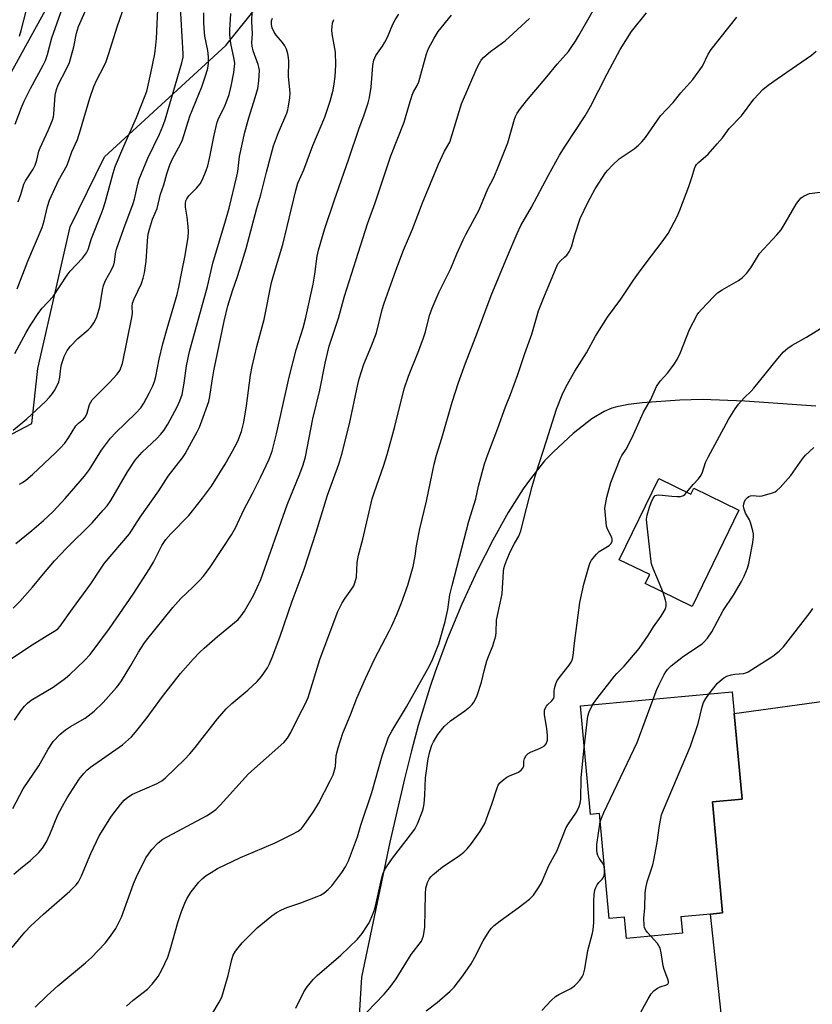
# Model space of a CAD drawing. Units: inches. Extents: x 1273769 to 1279769, y 577448 to 581449.
# Drawn here: x 1275296 to 1275535, y 579579 to 579876 of the extents above; entities that cross this region are included whole.
import ezdxf

# ---------------------------------------------------------------- set-up
doc = ezdxf.new("R2010")
doc.units = ezdxf.units.IN
doc.header["$MEASUREMENT"] = 0
for name, color, linetype in [('BLDG-Footprint', 5, 'Continuous'), ('NTRL-Pasture Land', 2, 'Continuous'), ('TRANS-Road', 130, 'Continuous'), ('Undefined', 1, 'Continuous')]:
    doc.layers.add(name, color=color, linetype=linetype)

msp = doc.modelspace()

# ---------------------------------------------------------------- linework, layer by layer
at = {"layer": 'BLDG-Footprint'}
for points, elevation in [([(1275488.51, 579737.36), (1275498.17, 579732.65), (1275499.05, 579734.45), (1275512.64, 579727.83), (1275498.5, 579698.82), (1275484.41, 579705.69), (1275485.74, 579708.43), (1275476.58, 579712.9)], 612.34), ([(1275504.63, 579639.93), (1275507.73, 579606.44), (1275504.11, 579606.1), (1275495.17, 579605.27), (1275495.63, 579600.34), (1275478.71, 579598.77), (1275478.12, 579605.17), (1275473.55, 579604.74), (1275470.62, 579636.37), (1275467.88, 579636.11), (1275464.84, 579668.83), (1275510.58, 579673.07), (1275511.19, 579666.53), (1275513.58, 579640.76)], 614.42)]:
    msp.add_lwpolyline(points, close=True, dxfattribs=dict(at, elevation=elevation))
at = {"layer": 'NTRL-Pasture Land'}
for points in [[(1275283.48, 580139.53, 0), (1275324.82, 580126.36, 0), (1275406.36, 580080.98, 0), (1275410.97, 580076.61, 0), (1275410.42, 580070.62, 0), (1275409.31, 580064.37, 0), (1275406.84, 580056.48, 0), (1275404.1, 580048.59, 0), (1275395.9, 580033.64, 0), (1275379.78, 580010, 0), (1275346.99, 579957.55, 0), (1275291.49, 579856.71, 0)], [(1275287.5, 579747.73, 0), (1275299.49, 579753.98, 0), (1275301.25, 579770.51, 0), (1275311.05, 579813.26, 0), (1275321.36, 579834.33, 0), (1275357.94, 579867.89, 0), (1275377.39, 579892.36, 0), (1275393.39, 579902.59, 0), (1275410.51, 579911.1, 0), (1275424.81, 579926.46, 0), (1275436.88, 579964.07, 0), (1275446.66, 579998.83, 0), (1275456.99, 580025.04, 0), (1275473.24, 580044.62, 0), (1275490.48, 580068.34, 0), (1275508.74, 580091.54, 0), (1275532.61, 580138.49, 0)], [(1275535.87, 579759.19, 0), (1275514.44, 579760.65, 0), (1275501.67, 579761.16, 0), (1275494.81, 579761.03, 0), (1275483.5, 579760.17, 0), (1275479.39, 579759.71, 0), (1275475.8, 579759.02, 0), (1275474.33, 579758.59, 0), (1275472, 579757.57, 0), (1275468.31, 579755.32, 0), (1275462.65, 579750.94, 0), (1275456.71, 579745.46, 0), (1275454.06, 579742.68, 0), (1275449.75, 579737.33, 0), (1275447.58, 579734.24, 0), (1275443.08, 579727.11, 0), (1275438.44, 579718.82, 0), (1275433.76, 579709.58, 0), (1275429.13, 579699.52, 0), (1275424.8, 579689.17, 0), (1275421.02, 579679.1, 0), (1275419.4, 579674.35, 0), (1275415.97, 579662.91, 0), (1275413.91, 579655.25, 0), (1275411.8, 579646.84, 0), (1275407.41, 579627.81, 0), (1275398.89, 579587.06, 0), (1275397.92, 579572.13, 0)]]:
    msp.add_polyline3d(points, dxfattribs=at)
at = {"layer": 'TRANS-Road'}
msp.add_lwpolyline([(1275507.54, 579573.37), (1275504.11, 579606.1), (1275507.73, 579606.44), (1275504.63, 579639.93), (1275513.58, 579640.76), (1275511.19, 579666.53), (1275538.2, 579670.25)], dxfattribs=at)
at = {"layer": 'Undefined'}
for points, elevation in [([(1275295.31, 579820.79), (1275296.1, 579823), (1275297, 579826.11), (1275297.5, 579827.11), (1275299.82, 579830.64), (1275300.48, 579831.83), (1275300.98, 579833.31), (1275301.61, 579836), (1275301.93, 579837.05), (1275304.38, 579842.23), (1275305.68, 579845.41), (1275305.96, 579846.37), (1275306.09, 579847.17), (1275306.53, 579852.93), (1275306.86, 579854.65), (1275307.39, 579856.01), (1275309.92, 579860.9), (1275310.76, 579862.74), (1275312.15, 579867.54), (1275312.87, 579871.58), (1275313.51, 579873.67), (1275320.53, 579889.59)], 578), ([(1275294.37, 579775.11), (1275297.72, 579781.43), (1275299.06, 579783.62), (1275301.52, 579787.37), (1275302.6, 579788.77), (1275305.93, 579792.28), (1275310.08, 579798.71), (1275311.03, 579799.84), (1275314.68, 579803.77), (1275315.92, 579805.42), (1275316.44, 579806.43), (1275317.48, 579809.72), (1275320.4, 579817.01), (1275320.98, 579818.65), (1275321.57, 579820.62), (1275323.93, 579829.45), (1275324.56, 579831.4), (1275327.17, 579837.59), (1275330.99, 579846.18), (1275333.67, 579852.82), (1275334.12, 579854.1), (1275334.47, 579855.43), (1275335.36, 579859.52), (1275336.52, 579865.4), (1275336.87, 579867.97), (1275337.05, 579869.98), (1275337.61, 579883.14)], 582), ([(1275294.44, 579844.23), (1275296.34, 579849.24), (1275297.15, 579851.09), (1275299.03, 579854.94), (1275302.84, 579861.93), (1275303.56, 579863.41), (1275304.17, 579865.17), (1275305.46, 579870.19), (1275309.82, 579882.47)], 576), ([(1275300.49, 579578.05), (1275304.08, 579581.52), (1275307.34, 579584.42), (1275315.63, 579591.4), (1275317.42, 579593), (1275321.55, 579597.34), (1275323.18, 579599.39), (1275324.81, 579601.76), (1275326.5, 579605.12), (1275330.07, 579615.19), (1275330.97, 579617.35), (1275333.86, 579623.03), (1275334.62, 579624.2), (1275335.64, 579625.53), (1275337.57, 579627.6), (1275338.92, 579628.64), (1275352.11, 579635.67), (1275353.57, 579636.58), (1275354.96, 579637.64), (1275356.22, 579638.89), (1275364.76, 579648.35), (1275375.44, 579657.82), (1275376.52, 579659.15), (1275377.58, 579660.83), (1275380.07, 579665.94), (1275381.74, 579669.14), (1275382.73, 579671.41), (1275386.24, 579682.86), (1275388.52, 579688.74), (1275391.67, 579697.3), (1275392.97, 579699.86), (1275393.9, 579701.28), (1275395.97, 579704.08), (1275396.55, 579705.08), (1275396.88, 579705.91), (1275397.29, 579707.62), (1275397.58, 579712.04), (1275397.94, 579714.27), (1275399.25, 579719.09), (1275402.09, 579731.24), (1275402.76, 579733.4), (1275405.51, 579741.12), (1275406.59, 579744.63), (1275408.85, 579753.06), (1275411.72, 579764.45), (1275412.99, 579768.24), (1275416.15, 579775.94), (1275417.55, 579779.74), (1275418.13, 579781.63), (1275419.39, 579786.51), (1275420.13, 579788.76), (1275422.27, 579793.63), (1275425.73, 579800.7), (1275427.59, 579805.11), (1275429.54, 579809.36), (1275430.32, 579810.94), (1275434.32, 579818.38), (1275436.95, 579824.65), (1275438.7, 579828.12), (1275439.79, 579830.51), (1275442.96, 579838.58), (1275444.98, 579845.7), (1275445.28, 579846.51), (1275445.78, 579847.46), (1275446.8, 579848.89), (1275448.62, 579851.2), (1275454.68, 579858.41), (1275457.82, 579862.3), (1275461.22, 579866.14), (1275462.08, 579867.28), (1275463.35, 579869.18), (1275464.41, 579870.93), (1275470.96, 579882.6)], 602), ([(1275293.8, 579752), (1275297.99, 579755.35), (1275303.59, 579760.62), (1275304.75, 579761.88), (1275305.67, 579762.98), (1275306.32, 579763.92), (1275307, 579765.2), (1275307.58, 579766.52), (1275307.94, 579767.92), (1275308.2, 579770.68), (1275308.39, 579771.76), (1275309.24, 579774.15), (1275310.07, 579775.93), (1275311.12, 579777.26), (1275313.27, 579779.55), (1275316.41, 579782.23), (1275317.26, 579783.04), (1275318.19, 579784.32), (1275318.92, 579785.79), (1275319.49, 579787.43), (1275319.95, 579789.17), (1275320.72, 579794.12), (1275321.03, 579795.53), (1275321.67, 579797.03), (1275323.5, 579800.27), (1275324.1, 579801.55), (1275324.38, 579802.64), (1275324.67, 579805.14), (1275325, 579806.47), (1275327.23, 579812.78), (1275330.04, 579820.25), (1275330.42, 579821.58), (1275331.42, 579826.14), (1275331.83, 579827.56), (1275334.39, 579833.92), (1275337.9, 579841.15), (1275338.94, 579843.54), (1275339.62, 579845.48), (1275344.69, 579862.67), (1275345.05, 579864.39), (1275345.05, 579865.41), (1275344.2, 579881.07)], 584), ([(1275295.01, 579794.52), (1275298.28, 579802.86), (1275302.58, 579813.08), (1275303.2, 579815.03), (1275304.2, 579819.34), (1275304.81, 579821.25), (1275307.5, 579827.18), (1275310.06, 579831.82), (1275311.49, 579835.82), (1275313.17, 579839.54), (1275314.14, 579842.46), (1275316.94, 579852), (1275318.17, 579855.56), (1275319.01, 579857.55), (1275321.19, 579861.58), (1275321.87, 579863.11), (1275322.6, 579865.19), (1275325.24, 579873.81), (1275327.27, 579879.55)], 580), ([(1275293.69, 579637.92), (1275296.87, 579643.83), (1275301.55, 579650.77), (1275304.37, 579655.79), (1275305.93, 579658.16), (1275307.85, 579660.18), (1275309.64, 579661.63), (1275311.07, 579662.6), (1275315.56, 579665.14), (1275318.22, 579667.21), (1275320.92, 579669.88), (1275324.96, 579674.39), (1275325.82, 579675.44), (1275326.48, 579676.43), (1275329.3, 579681.02), (1275331.62, 579685.03), (1275333.2, 579687.5), (1275334.06, 579688.7), (1275341.94, 579698.55), (1275344.36, 579701.17), (1275348.04, 579704.64), (1275350.14, 579706.74), (1275351.12, 579707.84), (1275353.05, 579710.39), (1275357.14, 579716.55), (1275359.64, 579720.4), (1275360.84, 579722.54), (1275363.39, 579727.94), (1275366.02, 579732.89), (1275368.42, 579737.7), (1275371.01, 579743.19), (1275371.91, 579745.58), (1275373.2, 579750.8), (1275377.02, 579767.88), (1275379.15, 579776.13), (1275381.3, 579782.81), (1275382, 579785.54), (1275384.26, 579795.93), (1275384.79, 579799), (1275385.46, 579804.44), (1275385.87, 579806.2), (1275387.84, 579812.7), (1275390.59, 579821.04), (1275395.06, 579833.76), (1275398.03, 579842.65), (1275399.64, 579846.96), (1275400.9, 579850.57), (1275401.28, 579852.24), (1275401.8, 579855.33), (1275402.26, 579861.83), (1275402.55, 579863.52), (1275403.2, 579864.87), (1275405.15, 579867.65), (1275405.87, 579868.88), (1275406.64, 579870.42), (1275408.34, 579874.34), (1275408.97, 579875.63), (1275410.07, 579877.38)], 596), ([(1275293.83, 579698.34), (1275295.82, 579700.32), (1275299.67, 579704.65), (1275302.94, 579708.63), (1275306.29, 579712.52), (1275309.92, 579716.4), (1275317.62, 579724.04), (1275321, 579727.79), (1275322.14, 579729.15), (1275323.27, 579730.77), (1275328.26, 579739.44), (1275330.61, 579742.95), (1275332.68, 579745.3), (1275337.09, 579749.44), (1275338.31, 579750.73), (1275339.24, 579751.85), (1275340.44, 579753.76), (1275343.26, 579758.94), (1275344.08, 579760.75), (1275344.74, 579762.67), (1275345.4, 579766.16), (1275346.08, 579771.39), (1275347.03, 579775.62), (1275352.38, 579795.26), (1275354.01, 579802.31), (1275357.88, 579815.03), (1275358.92, 579818.82), (1275361.3, 579828.52), (1275361.53, 579829.95), (1275362.02, 579834.4), (1275363.68, 579841.81), (1275364.84, 579846.11), (1275366.82, 579852.18), (1275367.55, 579854.91), (1275367.91, 579857.19), (1275368.05, 579860.44), (1275367.92, 579861.32), (1275367.68, 579862.18), (1275366.23, 579866.31), (1275365.86, 579867.69), (1275365.82, 579868.74), (1275366.01, 579871.56), (1275365.76, 579875.04), (1275365.85, 579878.22)], 590), ([(1275294.06, 579618.11), (1275296.16, 579619.94), (1275299.06, 579622.29), (1275301.53, 579624.66), (1275302.64, 579625.95), (1275303.83, 579627.87), (1275304.85, 579630.11), (1275307.33, 579636.05), (1275308.69, 579638.61), (1275310.15, 579641.1), (1275313.77, 579646.71), (1275315.12, 579648.48), (1275316.04, 579649.48), (1275317.14, 579650.39), (1275326.81, 579657.11), (1275329.52, 579659.54), (1275330.67, 579660.88), (1275334.19, 579665.34), (1275338.86, 579671.71), (1275342.42, 579676.29), (1275344.32, 579678.62), (1275348.07, 579682.94), (1275350.06, 579685.05), (1275351.36, 579686.25), (1275355.39, 579689.73), (1275361.63, 579694.86), (1275362.61, 579695.94), (1275363.62, 579697.37), (1275366.28, 579702.14), (1275368.48, 579706.91), (1275376.44, 579729.44), (1275380.28, 579738.8), (1275381.3, 579741.53), (1275381.92, 579743.94), (1275384.16, 579755.41), (1275386.28, 579763.97), (1275387.87, 579772.11), (1275389.12, 579777.29), (1275391.87, 579785.73), (1275393.68, 579792.34), (1275397.19, 579803.43), (1275400.7, 579814.17), (1275402.93, 579820.47), (1275407.64, 579834.69), (1275411.69, 579844.78), (1275413.18, 579850.03), (1275414.09, 579852.88), (1275414.54, 579853.97), (1275415.64, 579855.84), (1275416.1, 579856.91), (1275418.44, 579865.38), (1275419.02, 579867.03), (1275420.73, 579870.11), (1275421.98, 579872.09), (1275426, 579877.03)], 598), ([(1275294.66, 579717.82), (1275299.44, 579721.66), (1275303, 579724.7), (1275305.86, 579727.48), (1275309.53, 579731.38), (1275315.35, 579738.06), (1275316.79, 579740.11), (1275320.41, 579745.95), (1275323.2, 579749.59), (1275324.71, 579751.18), (1275330.83, 579757.05), (1275332.31, 579758.69), (1275333.22, 579760.07), (1275334.87, 579763.07), (1275335.97, 579765.31), (1275336.47, 579766.66), (1275336.84, 579768.1), (1275337.84, 579773.31), (1275338.93, 579777.93), (1275340.22, 579782.64), (1275343.25, 579792.81), (1275343.81, 579795.02), (1275344.63, 579799.66), (1275345.7, 579804.59), (1275346.6, 579810.16), (1275346.65, 579811.88), (1275346.58, 579813.32), (1275346.24, 579816.2), (1275345.77, 579819.14), (1275345.78, 579820.25), (1275345.92, 579821.04), (1275346.21, 579821.72), (1275346.78, 579822.55), (1275349.11, 579824.91), (1275350.21, 579826.24), (1275350.88, 579827.53), (1275352.02, 579830.23), (1275352.48, 579831.59), (1275353.01, 579833.79), (1275354.4, 579840.92), (1275355.32, 579844.79), (1275355.82, 579846.13), (1275357.5, 579849.44), (1275358.27, 579851.22), (1275358.93, 579853.08), (1275359.59, 579855.6), (1275360.33, 579859.75), (1275360.63, 579862.47), (1275360.5, 579863.76), (1275359.5, 579868.51), (1275359.12, 579871.16), (1275359.13, 579872.59), (1275359.48, 579877.51)], 588), ([(1275295.7, 579870.7), (1275296.28, 579872.45), (1275297.84, 579878.69)], 574), ([(1275295.78, 579735.68), (1275296.67, 579736.15), (1275297.62, 579736.84), (1275299.63, 579738.56), (1275306.69, 579745.2), (1275307.91, 579746.42), (1275309.36, 579748.07), (1275310.48, 579749.65), (1275312.7, 579753.26), (1275313.48, 579754.06), (1275314.98, 579755.24), (1275315.59, 579755.98), (1275316.09, 579757.06), (1275316.88, 579759.71), (1275317.19, 579760.41), (1275317.62, 579761.09), (1275318.6, 579762.15), (1275322.79, 579766.21), (1275325.16, 579768.81), (1275325.99, 579769.98), (1275326.81, 579772.09), (1275329.63, 579785.9), (1275329.76, 579787.2), (1275329.67, 579789.25), (1275329.77, 579790.25), (1275330.26, 579791.58), (1275332.47, 579796.13), (1275332.99, 579797.74), (1275333.4, 579799.39), (1275333.94, 579802.86), (1275334.22, 579807.45), (1275334.47, 579810.32), (1275334.63, 579811.45), (1275334.91, 579812.56), (1275335.86, 579815.55), (1275337.2, 579818.73), (1275338.24, 579823.11), (1275339.23, 579825.89), (1275340.19, 579829.22), (1275341.09, 579831.89), (1275341.87, 579833.69), (1275344.3, 579838.2), (1275344.91, 579839.49), (1275347.06, 579846.61), (1275350.67, 579855.46), (1275352.05, 579859.38), (1275352.55, 579861.07), (1275352.76, 579862.44), (1275352.75, 579864.53), (1275352.47, 579866.41), (1275351.62, 579870.7), (1275351.37, 579872.99), (1275351.26, 579874.92), (1275351.3, 579877.79)], 586), ([(1275328.03, 579578.36), (1275329.96, 579580.11), (1275334.34, 579583.47), (1275335.7, 579584.97), (1275337.5, 579587.23), (1275338.66, 579589.31), (1275340.42, 579593.09), (1275341.13, 579595.32), (1275343.49, 579603.53), (1275344.58, 579606.9), (1275345.56, 579609.38), (1275346.32, 579610.92), (1275347.48, 579612.79), (1275349.78, 579615.68), (1275350.76, 579616.69), (1275352.04, 579617.74), (1275353.48, 579618.66), (1275355.47, 579619.79), (1275362.37, 579623.11), (1275366.14, 579624.78), (1275372.81, 579627.57), (1275377.84, 579630.03), (1275379.71, 579631.08), (1275380.72, 579631.92), (1275381.46, 579632.79), (1275384.46, 579637.14), (1275385.87, 579639.43), (1275389.44, 579646.22), (1275390.27, 579648.08), (1275390.73, 579649.45), (1275391.01, 579650.56), (1275391.23, 579653.92), (1275391.81, 579656.16), (1275393.25, 579660.59), (1275395.53, 579666.1), (1275397.48, 579671.21), (1275400.04, 579677.1), (1275402.79, 579682.96), (1275407.22, 579691.37), (1275407.98, 579692.95), (1275409.5, 579696.43), (1275410.91, 579699.93), (1275412.84, 579705.23), (1275414.45, 579710.89), (1275415.01, 579713.99), (1275415.41, 579717.1), (1275416.39, 579722.24), (1275418.4, 579730.53), (1275420.72, 579741.68), (1275421.45, 579744.45), (1275423.06, 579749.59), (1275426.15, 579760.43), (1275428.08, 579766.36), (1275430.16, 579772.14), (1275433.85, 579781.53), (1275437.92, 579792.54), (1275442.83, 579804.41), (1275445.77, 579811.27), (1275446.93, 579813.67), (1275450.09, 579819.15), (1275455.19, 579828.8), (1275458.53, 579834.81), (1275460.21, 579837.53), (1275466.25, 579846.72), (1275467.91, 579849.48), (1275472.87, 579859.32), (1275476.82, 579866.65), (1275480.29, 579872.13), (1275484.75, 579877.75)], 604), ([(1275353.7, 579575.84), (1275355.97, 579579.51), (1275356.71, 579581.07), (1275358.62, 579587.56), (1275359.73, 579592.44), (1275360.17, 579593.73), (1275360.88, 579594.95), (1275362.82, 579597.4), (1275364.64, 579599.28), (1275367.36, 579601.91), (1275371.83, 579605.59), (1275373.24, 579606.59), (1275374.76, 579607.37), (1275376.32, 579608.06), (1275380.57, 579609.45), (1275385.44, 579611.34), (1275386.49, 579611.82), (1275387.47, 579612.44), (1275388.83, 579613.55), (1275389.86, 579614.59), (1275392.93, 579618.6), (1275394.04, 579620.33), (1275394.91, 579622.18), (1275397.68, 579629.37), (1275398.64, 579632.91), (1275401.98, 579642.77), (1275405.09, 579653.81), (1275407.03, 579659.43), (1275407.95, 579661.23), (1275412.45, 579668.51), (1275419.34, 579680.9), (1275420.35, 579683.01), (1275422.16, 579687.54), (1275424.1, 579694.27), (1275424.85, 579697.92), (1275425.52, 579702.35), (1275426.15, 579705.18), (1275431.24, 579724.54), (1275433.28, 579731.27), (1275434.09, 579735.08), (1275435.93, 579741.85), (1275436.89, 579744.66), (1275439.98, 579752.55), (1275442.27, 579758.94), (1275443.77, 579762.75), (1275445.99, 579768.78), (1275448.08, 579775.11), (1275450.24, 579780.86), (1275452.25, 579787.95), (1275453.83, 579791.91), (1275458.09, 579802.04), (1275458.82, 579803.03), (1275460.17, 579804.15), (1275460.76, 579804.74), (1275461.45, 579805.7), (1275461.87, 579806.47), (1275462.23, 579807.52), (1275463.15, 579810.81), (1275464.81, 579815.74), (1275467.11, 579820.56), (1275469.26, 579824.69), (1275472.42, 579829.48), (1275473.14, 579830.36), (1275474.52, 579831.79), (1275476.58, 579833.74), (1275481.03, 579836.77), (1275482.38, 579837.86), (1275483.4, 579838.85), (1275484.43, 579840.18), (1275489.03, 579846.68), (1275492.77, 579850.71), (1275495.14, 579853.59), (1275498.7, 579857.66), (1275501.62, 579861.72), (1275503.37, 579865.24), (1275504.24, 579866.7), (1275512.01, 579876.39)], 606), ([(1275292.46, 579682.49), (1275299.59, 579687.26), (1275304.06, 579690.1), (1275306.63, 579691.59), (1275307.26, 579692.11), (1275308.02, 579692.91), (1275311.67, 579698.09), (1275317.28, 579705.64), (1275319.95, 579709.75), (1275321.41, 579711.85), (1275328.87, 579720.72), (1275332.11, 579725.69), (1275337.74, 579733.63), (1275340.56, 579738.09), (1275344.86, 579743.65), (1275345.65, 579744.82), (1275346.38, 579746.08), (1275349.32, 579751.46), (1275350.02, 579752.88), (1275350.74, 579754.73), (1275352.78, 579760.59), (1275353.14, 579762.09), (1275353.83, 579766.85), (1275354.37, 579769.83), (1275357.42, 579784.79), (1275358.52, 579789.39), (1275359.91, 579794), (1275361.43, 579798.31), (1275362.55, 579801.74), (1275364.03, 579806.68), (1275367.31, 579818.91), (1275368.49, 579822.9), (1275370.17, 579829.75), (1275372.33, 579837.64), (1275373.79, 579841.7), (1275376.29, 579847.53), (1275376.61, 579848.52), (1275376.86, 579849.67), (1275377.22, 579852.01), (1275377.3, 579853.64), (1275376.83, 579858.58), (1275376.92, 579863.17), (1275376.85, 579864.27), (1275376.65, 579865.42), (1275376.26, 579866.81), (1275375.73, 579867.83), (1275375.05, 579868.77), (1275373.16, 579870.98), (1275372.49, 579871.91), (1275371.95, 579873.19), (1275371.74, 579874.25), (1275371.76, 579875.3), (1275372.02, 579876.09)], 592), ([(1275293.55, 579596.02), (1275297.39, 579600.6), (1275299.19, 579602.53), (1275302.96, 579606.1), (1275310.91, 579613.04), (1275312.79, 579614.86), (1275313.48, 579615.82), (1275314.42, 579617.58), (1275317.27, 579624.38), (1275319.8, 579629.68), (1275323.48, 579635.62), (1275326.17, 579639.1), (1275327.31, 579640.44), (1275328.4, 579641.36), (1275329.85, 579642.28), (1275337.21, 579645.41), (1275338.63, 579646.25), (1275339.74, 579647.15), (1275345.48, 579652.72), (1275347.04, 579654.39), (1275348.7, 579656.35), (1275355.41, 579664.93), (1275358.04, 579667.91), (1275359.71, 579669.52), (1275364.59, 579673.59), (1275367.39, 579676.18), (1275368.71, 579677.71), (1275370.51, 579680.29), (1275371.04, 579681.31), (1275371.94, 579683.44), (1275374.23, 579689.52), (1275377.9, 579700.4), (1275381.56, 579710.04), (1275385.19, 579721.16), (1275388.56, 579732.4), (1275392, 579741.71), (1275392.89, 579744.73), (1275395.19, 579753.88), (1275397.75, 579765.71), (1275398.18, 579767.39), (1275399.55, 579771.86), (1275401.89, 579777.37), (1275403.41, 579781.25), (1275405.06, 579788.32), (1275405.65, 579790.26), (1275409.16, 579800.04), (1275411.47, 579806.18), (1275414.23, 579812.58), (1275417.28, 579820.46), (1275422.02, 579832.12), (1275423.88, 579836.02), (1275425.5, 579838.77), (1275429.02, 579850.3), (1275433.76, 579861.3), (1275434.4, 579862.57), (1275434.97, 579863.44), (1275435.63, 579864.25), (1275436.39, 579865.01), (1275437.69, 579866.07), (1275442.13, 579869.27), (1275449.54, 579876.02)], 600), ([(1275294.25, 579664.5), (1275296.15, 579667.36), (1275297.2, 579668.75), (1275298.17, 579669.7), (1275299.27, 579670.55), (1275305.93, 579674.53), (1275309.64, 579677.17), (1275310.94, 579678.31), (1275315.38, 579682.52), (1275317.08, 579684.34), (1275322.83, 579692.16), (1275330, 579702.52), (1275334.94, 579710.12), (1275336.11, 579712.2), (1275338.69, 579717.14), (1275339.89, 579719.02), (1275341.31, 579720.71), (1275346.74, 579726.22), (1275350.93, 579731.42), (1275353.61, 579735.07), (1275357.7, 579741.74), (1275359.97, 579745.59), (1275361.52, 579748.61), (1275362.67, 579751.57), (1275363.36, 579754.34), (1275364.22, 579759.26), (1275365.39, 579768.57), (1275365.88, 579771.15), (1275367.26, 579777.13), (1275369.47, 579785.29), (1275371.73, 579796.45), (1275373.17, 579801.58), (1275375.11, 579807.88), (1275379, 579824.18), (1275379.69, 579826.37), (1275381.47, 579830.42), (1275384.18, 579837.74), (1275387.83, 579846.27), (1275389.43, 579851.09), (1275390.26, 579854.45), (1275390.62, 579856.37), (1275390.9, 579858.6), (1275391.14, 579862.07), (1275391.04, 579865.93), (1275390, 579871.4), (1275389.92, 579872.52), (1275389.96, 579873.66), (1275390.14, 579874.62), (1275390.53, 579875.72)], 594), ([(1275379.03, 579577.76), (1275381.5, 579582.69), (1275382.45, 579584.16), (1275384.31, 579586.36), (1275385.48, 579587.6), (1275392.63, 579593.67), (1275397.59, 579598.52), (1275399.01, 579600.23), (1275400.37, 579602.2), (1275401.13, 579603.45), (1275402.3, 579606.02), (1275402.87, 579607.67), (1275403.31, 579609.4), (1275404.88, 579616.66), (1275405.28, 579618.08), (1275405.7, 579619.1), (1275406.39, 579620.33), (1275408.24, 579622.94), (1275412.34, 579628.22), (1275414.89, 579631.72), (1275415.68, 579633.27), (1275417.2, 579637.12), (1275417.55, 579638.24), (1275417.72, 579639.37), (1275417.92, 579641.95), (1275418.18, 579647.19), (1275418.95, 579652.84), (1275419.47, 579655.09), (1275420.1, 579656.96), (1275420.54, 579658), (1275421.85, 579660.25), (1275423.73, 579662.64), (1275425.68, 579664.38), (1275430, 579667.36), (1275431.49, 579668.52), (1275432.18, 579669.25), (1275432.67, 579669.95), (1275433.26, 579670.92), (1275433.74, 579671.98), (1275434.98, 579675.98), (1275435.81, 579679.45), (1275436.68, 579682.42), (1275437.15, 579683.76), (1275438.46, 579686.95), (1275439.33, 579689.94), (1275439.47, 579691.04), (1275439.58, 579694.68), (1275440.01, 579696.96), (1275441.28, 579702.63), (1275441.7, 579709.36), (1275441.8, 579710.24), (1275442.03, 579711.25), (1275442.63, 579712.86), (1275443.76, 579715.5), (1275444.93, 579717.79), (1275446.24, 579720.04), (1275446.9, 579721.57), (1275448.55, 579728.39), (1275450.3, 579734.95), (1275451.53, 579739.14), (1275454.65, 579748.78), (1275457.6, 579758.27), (1275459.32, 579762.62), (1275460.52, 579765.09), (1275463.21, 579769.76), (1275466.65, 579775.29), (1275469.42, 579780.24), (1275472.99, 579786.06), (1275477.04, 579791.43), (1275480.84, 579797.13), (1275482.36, 579799.28), (1275484.95, 579802.82), (1275489.19, 579808.28), (1275491.27, 579811.27), (1275494.01, 579816.39), (1275494.87, 579818.26), (1275497.54, 579825.4), (1275498.56, 579828.41), (1275499.2, 579830.81), (1275499.52, 579831.53), (1275499.83, 579831.98), (1275500.43, 579832.61), (1275503.33, 579835.17), (1275506.13, 579838.25), (1275507.66, 579840.06), (1275509.74, 579842.85), (1275513.43, 579846.69), (1275517.11, 579851.69), (1275519.88, 579854.62), (1275521.48, 579855.91), (1275524.12, 579857.83), (1275534.55, 579865.01), (1275535.92, 579866.15)], 608), ([(1275400.43, 579576.51), (1275405.71, 579581.94), (1275407.39, 579583.95), (1275409.29, 579586.56), (1275413.87, 579593.86), (1275416.9, 579597.96), (1275417.28, 579598.73), (1275417.53, 579599.56), (1275417.99, 579602.15), (1275418.17, 579612.18), (1275418.28, 579613.94), (1275418.71, 579615.62), (1275419.23, 579616.65), (1275419.77, 579617.34), (1275420.4, 579617.96), (1275423.21, 579620.19), (1275428.38, 579623.75), (1275429.73, 579624.78), (1275430.72, 579625.75), (1275432, 579627.36), (1275434.5, 579630.92), (1275436.01, 579633.41), (1275436.57, 579634.77), (1275438.14, 579639.24), (1275439.76, 579644.19), (1275440.08, 579644.97), (1275440.52, 579645.66), (1275441.31, 579646.39), (1275442.68, 579647.34), (1275443.44, 579647.73), (1275446.15, 579648.85), (1275447.03, 579649.49), (1275447.52, 579650.11), (1275447.83, 579650.79), (1275447.83, 579652.23), (1275448, 579652.97), (1275448.53, 579653.87), (1275449.06, 579654.46), (1275449.97, 579655.02), (1275452.31, 579655.89), (1275453.35, 579656.38), (1275454.05, 579656.82), (1275454.56, 579657.41), (1275454.88, 579658.47), (1275454.96, 579659.92), (1275454.74, 579661.98), (1275454.06, 579666.12), (1275453.99, 579666.98), (1275454.04, 579667.54), (1275454.21, 579668.04), (1275454.61, 579668.74), (1275454.95, 579669.16), (1275456.22, 579670.32), (1275456.57, 579670.75), (1275456.8, 579671.2), (1275456.92, 579671.68), (1275456.96, 579673.3), (1275457.08, 579674.12), (1275457.43, 579675.45), (1275457.87, 579676.46), (1275458.83, 579677.85), (1275461.48, 579681.13), (1275462.02, 579682.02), (1275462.42, 579682.95), (1275462.64, 579684.03), (1275463.03, 579687.77), (1275464.65, 579700.02), (1275465.85, 579705.55), (1275467.49, 579711.21), (1275467.8, 579712.03), (1275468.22, 579712.79), (1275469.66, 579714.61), (1275470.54, 579715.35), (1275473.51, 579717.2), (1275474.08, 579717.79), (1275474.39, 579718.45), (1275474.41, 579719.09), (1275474.29, 579719.56), (1275473.03, 579722.15), (1275472.76, 579722.97), (1275472.26, 579728.4), (1275472.38, 579729.58), (1275472.86, 579731.76), (1275473.4, 579734.01), (1275474.06, 579736.13), (1275476.82, 579743.35), (1275477.35, 579744.31), (1275478.63, 579746.19), (1275479.33, 579747.49), (1275480.87, 579750.69), (1275483.89, 579757.41), (1275486.05, 579761.16), (1275487.76, 579765.07), (1275488.87, 579766.68), (1275491.07, 579769.15), (1275492.32, 579770.71), (1275493.16, 579771.85), (1275494.04, 579773.28), (1275495.06, 579775.33), (1275497.74, 579782.27), (1275500.1, 579786.67), (1275500.57, 579787.41), (1275501.32, 579788.3), (1275504.94, 579792.13), (1275506.19, 579793.36), (1275507.55, 579794.27), (1275512.53, 579797.05), (1275513.7, 579797.94), (1275514.97, 579799.15), (1275516.27, 579800.9), (1275518.21, 579804.24), (1275518.87, 579805.21), (1275524.02, 579810.8), (1275525.36, 579812.38), (1275526.61, 579814.34), (1275529.91, 579820.04), (1275530.72, 579821.14), (1275531.44, 579821.95), (1275532.33, 579822.61), (1275533.96, 579823.27), (1275537.1, 579823.72)], 610), ([(1275496.97, 579733.24), (1275498.89, 579735.61), (1275500.41, 579737.28), (1275501.21, 579738.38), (1275501.66, 579739.34), (1275502.58, 579742.25), (1275503.34, 579743.84), (1275509.5, 579755.12), (1275511.49, 579758.35), (1275512.5, 579759.76), (1275514.19, 579761.73), (1275516.33, 579763.73), (1275517.14, 579764.58), (1275524.36, 579773.56), (1275526.09, 579775.54), (1275527.37, 579776.63), (1275528.74, 579777.62), (1275532.97, 579779.96), (1275537.2, 579782.62)], 612), ([(1275486.74, 579670.86), (1275487.88, 579673.81), (1275488.5, 579675.14), (1275490.13, 579678.34), (1275490.58, 579679.11), (1275491.09, 579679.81), (1275492.24, 579680.88), (1275495.97, 579683.8), (1275501.57, 579687.54), (1275502.21, 579688.12), (1275503.13, 579689.25), (1275504.46, 579691.19), (1275507.91, 579697.56), (1275510.97, 579702.25), (1275513.4, 579706.38), (1275514.18, 579707.9), (1275515.18, 579710.36), (1275515.63, 579711.76), (1275516.82, 579718.11), (1275517.05, 579719.85), (1275517, 579720.71), (1275516.83, 579721.57), (1275516.15, 579724.12), (1275515.8, 579724.92), (1275514.66, 579726.92), (1275514.08, 579728.49), (1275514, 579729.02), (1275514.07, 579729.7), (1275514.34, 579730.43), (1275514.72, 579731.12), (1275515.23, 579731.68), (1275515.67, 579731.95), (1275516.17, 579732.12), (1275516.96, 579732.24), (1275518.77, 579732.07), (1275519.63, 579732.17), (1275522.77, 579733.07), (1275523.58, 579733.41), (1275524.06, 579733.72), (1275525.12, 579734.72), (1275528.26, 579738.24), (1275531.8, 579743.31), (1275532.67, 579744.41), (1275535.22, 579746.75)], 614), ([(1275489.78, 579703.06), (1275488.73, 579705.77), (1275486.77, 579710.3), (1275486.32, 579711.68), (1275486.09, 579713.13), (1275484.83, 579724), (1275484.77, 579725.17), (1275484.93, 579726.3), (1275485.66, 579728.79), (1275486.14, 579730.16), (1275486.76, 579731.45), (1275487.05, 579731.89), (1275487.4, 579732.23), (1275487.77, 579732.4), (1275488.53, 579732.46), (1275492.46, 579732.03), (1275493.88, 579731.95), (1275494.98, 579731.98), (1275495.91, 579732.26), (1275496.34, 579732.57), (1275496.97, 579733.24)], 612), ([(1275468.49, 579669.17), (1275469.78, 579670.96), (1275475.13, 579677.79), (1275475.86, 579678.62), (1275478.08, 579680.8), (1275482.61, 579686.17), (1275485.32, 579690.05), (1275486.88, 579692.71), (1275489.22, 579695.89), (1275490.38, 579697.93), (1275490.59, 579698.46), (1275490.7, 579699.01), (1275490.68, 579699.87), (1275490.55, 579700.74), (1275489.78, 579703.06)], 612), ([(1275503.56, 579672.42), (1275506.16, 579675.68), (1275506.97, 579676.44), (1275508.06, 579677.27), (1275509.02, 579677.77), (1275510.35, 579678.19), (1275511.44, 579678.41), (1275513.97, 579678.57), (1275514.74, 579678.78), (1275515.45, 579679.12), (1275522.83, 579683.83), (1275524.73, 579685.34), (1275526.08, 579686.64), (1275534.09, 579697.04), (1275534.95, 579698.24)], 616), ([(1275486.07, 579599.45), (1275485.04, 579600.57), (1275484.55, 579601.26), (1275484.21, 579601.98), (1275484.02, 579602.77), (1275483.96, 579604.71), (1275484.31, 579608.02), (1275484.41, 579612.49), (1275484.61, 579613.9), (1275485.02, 579615.85), (1275486.66, 579620.9), (1275487.03, 579622.33), (1275487.97, 579627.62), (1275488.66, 579632.84), (1275489.05, 579634.89), (1275489.34, 579636), (1275489.87, 579637.5), (1275498.03, 579656.7), (1275500.37, 579663.54), (1275501.57, 579668.53), (1275501.99, 579669.88), (1275502.62, 579671.12), (1275503.56, 579672.42)], 616), ([(1275466.01, 579656.23), (1275467.05, 579665.71), (1275467.45, 579667.06), (1275468.49, 579669.17)], 612), ([(1275470.85, 579633.86), (1275471.2, 579635.03), (1275471.89, 579636.66), (1275481.96, 579657.82), (1275486.74, 579670.86)], 614), ([(1275418.38, 579576.94), (1275421.64, 579579.4), (1275425.6, 579582.87), (1275426.82, 579584.1), (1275429.41, 579587.47), (1275431.88, 579591.13), (1275433.03, 579593.08), (1275435.53, 579598.04), (1275437.34, 579600.94), (1275438.03, 579601.83), (1275438.85, 579602.63), (1275440.64, 579604.09), (1275446.11, 579607.94), (1275449.47, 579610.62), (1275450.7, 579611.81), (1275452.36, 579614.2), (1275453.07, 579615.48), (1275455.29, 579620.71), (1275456.98, 579623.68), (1275457.7, 579625.1), (1275460.54, 579632.19), (1275461.22, 579633.33), (1275463.67, 579636.81), (1275464.5, 579638.5), (1275464.78, 579639.57), (1275464.94, 579640.66), (1275465.06, 579647.22), (1275466.01, 579656.23)], 612), ([(1275453.19, 579576.99), (1275456.05, 579580.05), (1275457.36, 579581.25), (1275458.36, 579581.86), (1275461.95, 579583.69), (1275463.06, 579584.42), (1275463.69, 579585.05), (1275464.63, 579586.21), (1275465.33, 579587.18), (1275465.76, 579587.95), (1275466.2, 579589.59), (1275467.12, 579595.14), (1275468.38, 579599.93), (1275468.66, 579601.33), (1275468.85, 579603.56), (1275468.86, 579610), (1275469.01, 579611.95), (1275469.21, 579613.32), (1275469.46, 579614.12), (1275469.88, 579614.89), (1275470.41, 579615.59), (1275471.4, 579616.6), (1275471.7, 579617.02), (1275471.99, 579617.67), (1275472.15, 579618.4), (1275472.16, 579619.45), (1275471.97, 579620.49), (1275471.48, 579621.54), (1275470.5, 579622.97), (1275470.1, 579623.7), (1275469.88, 579624.5), (1275469.77, 579625.35), (1275469.82, 579627.03), (1275470.85, 579633.86)], 614), ([(1275476.51, 579564.14), (1275479.49, 579569.44), (1275481.27, 579573.22), (1275485.26, 579580.51), (1275486.18, 579582.04), (1275486.98, 579582.97), (1275488.04, 579583.79), (1275488.89, 579584.2), (1275490.84, 579584.76), (1275491.23, 579584.99), (1275491.42, 579585.32), (1275491.42, 579585.75), (1275491.23, 579586.48), (1275490.08, 579589.38), (1275489.75, 579590.45), (1275489.24, 579594.37), (1275488.89, 579595.8), (1275488.52, 579596.55), (1275488.06, 579597.26), (1275486.07, 579599.45)], 616)]:
    msp.add_lwpolyline(points, dxfattribs=dict(at, elevation=elevation))

doc.saveas('drawing.dxf')
